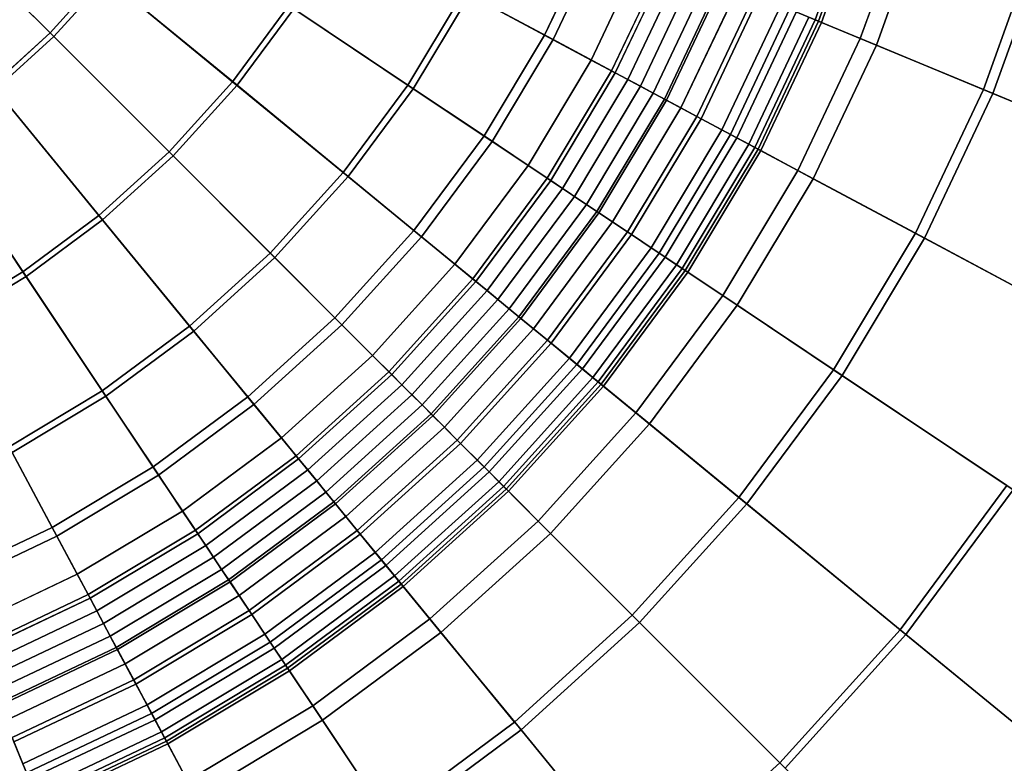
# Model space of a CAD drawing. Units: millimetres. Extents: x -1418 to 1944, y -1547 to 1692.
# Drawn here: x -144 to -138, y 172 to 177 of the extents above; entities that cross this region are included whole.
import ezdxf

# ---------------------------------------------------------------- set-up
doc = ezdxf.new("R2010")
doc.units = ezdxf.units.MM
doc.header["$MEASUREMENT"] = 0
doc.layers.add('Слой1', color=7, linetype='Continuous', lineweight=25)

msp = doc.modelspace()

# ---------------------------------------------------------------- linework, layer by layer
at = {"layer": 'Слой1', "color": 7, "linetype": 'Continuous', "lineweight": 25}
for p, q in [((-138.4495, 177.9385), (-138.7634, 177.0597)), ((-138.7634, 177.0597), (-138.4495, 177.9385)), ((-138.7411, 177.0505), (-138.4264, 177.9315)), ((-138.4264, 177.9315), (-138.7411, 177.0505)), ((-138.7221, 177.0426), (-138.4067, 177.9254)), ((-138.4067, 177.9254), (-138.7221, 177.0426)), ((-138.1408, 177.8446), (-138.4652, 176.9362)), ((-138.4652, 176.9362), (-138.1408, 177.8446)), ((-138.3589, 176.8922), (-138.0306, 177.8113)), ((-138.0306, 177.8113), (-138.3589, 176.8922)), ((-143.8232, 176.9741), (-144.6057, 177.7567)), ((-144.6057, 177.7567), (-143.8232, 176.9741)), ((-144.5819, 177.7328), (-143.7981, 176.949)), ((-143.7981, 176.949), (-144.5819, 177.7328)), ((-140.5533, 176.9599), (-140.2202, 177.6632)), ((-140.2202, 177.6632), (-140.5533, 176.9599)), ((-140.16, 177.6382), (-140.4959, 176.9292)), ((-140.4959, 176.9292), (-140.16, 177.6382)), ((-137.2973, 177.5887), (-137.6508, 176.5989)), ((-137.6508, 176.5989), (-137.2973, 177.5887)), ((-139.8963, 177.529), (-140.2442, 176.7947)), ((-140.2442, 176.7947), (-139.8963, 177.529)), ((-137.5879, 176.5728), (-137.2321, 177.569)), ((-137.2321, 177.569), (-137.5879, 176.5728)), ((-140.1095, 176.7226), (-139.7551, 177.4705)), ((-139.7551, 177.4705), (-140.1095, 176.7226)), ((-139.7299, 177.4601), (-140.0854, 176.7098)), ((-140.0854, 176.7098), (-139.7299, 177.4601)), ((-139.6427, 177.424), (-140.0021, 176.6653)), ((-140.0021, 176.6653), (-139.6427, 177.424)), ((-139.9196, 176.6212), (-139.5563, 177.3882)), ((-139.5563, 177.3882), (-139.9196, 176.6212)), ((-143.4764, 177.3572), (-143.8232, 176.9741)), ((-143.8232, 176.9741), (-143.4764, 177.3572)), ((-143.7981, 176.949), (-143.4489, 177.3347)), ((-143.4489, 177.3347), (-143.7981, 176.949)), ((-143.4764, 177.3572), (-142.6163, 176.6514)), ((-142.6163, 176.6514), (-143.4764, 177.3572)), ((-142.587, 176.6273), (-143.4489, 177.3347)), ((-143.4489, 177.3347), (-142.587, 176.6273)), ((-139.468, 177.3516), (-139.8353, 176.5761)), ((-139.8353, 176.5761), (-139.468, 177.3516)), ((-139.7611, 176.5363), (-139.3902, 177.3194)), ((-139.3902, 177.3194), (-139.7611, 176.5363)), ((-139.3752, 177.3131), (-139.7467, 176.5288)), ((-139.7467, 176.5288), (-139.3752, 177.3131)), ((-139.275, 177.2717), (-139.6511, 176.4777)), ((-139.6511, 176.4777), (-139.275, 177.2717)), ((-141.0875, 177.2454), (-141.4573, 176.629)), ((-141.4573, 176.629), (-141.0875, 177.2454)), ((-141.4217, 176.6052), (-141.0498, 177.2252)), ((-141.0498, 177.2252), (-141.4217, 176.6052)), ((-141.0875, 177.2454), (-140.5533, 176.9599)), ((-140.5533, 176.9599), (-141.0875, 177.2454)), ((-140.4959, 176.9292), (-141.0498, 177.2252)), ((-141.0498, 177.2252), (-140.4959, 176.9292)), ((-139.546, 176.4215), (-139.1649, 177.2261)), ((-139.1649, 177.2261), (-139.546, 176.4215)), ((-139.5186, 176.4065), (-139.1361, 177.2141)), ((-139.1361, 177.2141), (-139.5186, 176.4065)), ((-142.2436, 177.1543), (-142.6163, 176.6514)), ((-142.6163, 176.6514), (-142.2436, 177.1543)), ((-142.587, 176.6273), (-142.2121, 177.1333)), ((-142.2121, 177.1333), (-142.587, 176.6273)), ((-141.4573, 176.629), (-142.2436, 177.1543)), ((-142.2436, 177.1543), (-141.4573, 176.629)), ((-142.2121, 177.1333), (-141.4217, 176.6052)), ((-141.4217, 176.6052), (-142.2121, 177.1333)), ((-138.9915, 177.1542), (-139.3806, 176.3327)), ((-139.3806, 176.3327), (-138.9915, 177.1542)), ((-138.9324, 177.1298), (-139.3241, 176.3029)), ((-139.3241, 176.3029), (-138.9324, 177.1298)), ((-138.4652, 176.9362), (-138.9324, 177.1298)), ((-138.9324, 177.1298), (-138.4652, 176.9362)), ((-139.2826, 176.2804), (-138.8889, 177.1117)), ((-138.8889, 177.1117), (-139.2826, 176.2804)), ((-139.2029, 176.2377), (-138.8053, 177.0771)), ((-138.8053, 177.0771), (-139.2029, 176.2377)), ((-138.7634, 177.0597), (-139.1628, 176.2164)), ((-139.1628, 176.2164), (-138.7634, 177.0597)), ((-139.1416, 176.205), (-138.7411, 177.0505)), ((-138.7411, 177.0505), (-139.1416, 176.205)), ((-138.8053, 177.0771), (-138.7411, 177.0505)), ((-138.7411, 177.0505), (-138.8053, 177.0771)), ((-138.7411, 177.0505), (-138.7634, 177.0597)), ((-138.7634, 177.0597), (-138.7221, 177.0426)), ((-138.7634, 177.0597), (-138.7411, 177.0505)), ((-138.7221, 177.0426), (-138.7634, 177.0597)), ((-139.1233, 176.1954), (-138.7221, 177.0426)), ((-138.7221, 177.0426), (-139.1233, 176.1954)), ((-138.7221, 177.0426), (-138.3589, 176.8922)), ((-138.3589, 176.8922), (-138.7221, 177.0426)), ((-143.8232, 176.9741), (-144.2063, 176.6273)), ((-144.2063, 176.6273), (-143.8232, 176.9741)), ((-144.1838, 176.5998), (-143.7981, 176.949)), ((-143.7981, 176.949), (-144.1838, 176.5998)), ((-143.0364, 176.1873), (-143.8232, 176.9741)), ((-143.8232, 176.9741), (-143.0364, 176.1873)), ((-143.7981, 176.949), (-143.0096, 176.1605)), ((-143.0096, 176.1605), (-143.7981, 176.949)), ((-140.9537, 176.2925), (-140.5533, 176.9599)), ((-140.5533, 176.9599), (-140.9537, 176.2925)), ((-140.4959, 176.9292), (-140.8995, 176.2563)), ((-140.8995, 176.2563), (-140.4959, 176.9292)), ((-140.2442, 176.7947), (-140.5533, 176.9599)), ((-140.5533, 176.9599), (-140.2442, 176.7947)), ((-140.4959, 176.9292), (-140.1095, 176.7226)), ((-140.1095, 176.7226), (-140.4959, 176.9292)), ((-138.4652, 176.9362), (-138.8781, 176.0645)), ((-138.8781, 176.0645), (-138.4652, 176.9362)), ((-137.6508, 176.5989), (-138.4652, 176.9362)), ((-138.4652, 176.9362), (-137.6508, 176.5989)), ((-138.7767, 176.0102), (-138.3589, 176.8922)), ((-138.3589, 176.8922), (-138.7767, 176.0102)), ((-138.3589, 176.8922), (-137.5879, 176.5728)), ((-137.5879, 176.5728), (-138.3589, 176.8922)), ((-140.2442, 176.7947), (-140.6623, 176.0977)), ((-140.6623, 176.0977), (-140.2442, 176.7947)), ((-140.2442, 176.7947), (-140.0854, 176.7098)), ((-140.0854, 176.7098), (-140.2442, 176.7947)), ((-140.5352, 176.0129), (-140.1095, 176.7226)), ((-140.1095, 176.7226), (-140.5352, 176.0129)), ((-140.5125, 175.9977), (-140.0854, 176.7098)), ((-140.0854, 176.7098), (-140.5125, 175.9977)), ((-140.0021, 176.6653), (-140.434, 175.9452)), ((-140.434, 175.9452), (-140.0021, 176.6653)), ((-139.7611, 176.5363), (-140.1095, 176.7226)), ((-140.1095, 176.7226), (-139.7611, 176.5363)), ((-140.0854, 176.7098), (-140.0021, 176.6653)), ((-140.0021, 176.6653), (-140.0854, 176.7098)), ((-140.0021, 176.6653), (-139.9196, 176.6212)), ((-139.9196, 176.6212), (-140.0021, 176.6653)), ((-144.2063, 176.6273), (-143.5005, 175.7672)), ((-143.5005, 175.7672), (-144.2063, 176.6273)), ((-143.4764, 175.7379), (-144.1838, 176.5998)), ((-144.1838, 176.5998), (-143.4764, 175.7379)), ((-142.6163, 176.6514), (-143.0364, 176.1873)), ((-143.0364, 176.1873), (-142.6163, 176.6514)), ((-143.0096, 176.1605), (-142.587, 176.6273)), ((-142.587, 176.6273), (-143.0096, 176.1605)), ((-141.8853, 176.0514), (-142.6163, 176.6514)), ((-142.6163, 176.6514), (-141.8853, 176.0514)), ((-142.587, 176.6273), (-141.8522, 176.0243)), ((-141.8522, 176.0243), (-142.587, 176.6273)), ((-141.4573, 176.629), (-141.8853, 176.0514)), ((-141.8853, 176.0514), (-141.4573, 176.629)), ((-141.8522, 176.0243), (-141.4217, 176.6052)), ((-141.4217, 176.6052), (-141.8522, 176.0243)), ((-141.4573, 176.629), (-140.9537, 176.2925)), ((-140.9537, 176.2925), (-141.4573, 176.629)), ((-140.8995, 176.2563), (-141.4217, 176.6052)), ((-141.4217, 176.6052), (-140.8995, 176.2563)), ((-140.3563, 175.8933), (-139.9196, 176.6212)), ((-139.9196, 176.6212), (-140.3563, 175.8933)), ((-139.8353, 176.5761), (-139.9196, 176.6212)), ((-139.9196, 176.6212), (-139.8353, 176.5761)), ((-137.6508, 176.5989), (-138.1008, 175.649)), ((-138.1008, 175.649), (-137.6508, 176.5989)), ((-136.3769, 176.0712), (-137.6508, 176.5989)), ((-137.6508, 176.5989), (-136.3769, 176.0712)), ((-139.8353, 176.5761), (-140.2768, 175.8402)), ((-140.2768, 175.8402), (-139.8353, 176.5761)), ((-139.7611, 176.5363), (-140.2068, 175.7934)), ((-140.2068, 175.7934), (-139.7611, 176.5363)), ((-139.8353, 176.5761), (-139.7467, 176.5288)), ((-139.7467, 176.5288), (-139.8353, 176.5761)), ((-139.5186, 176.4065), (-139.7611, 176.5363)), ((-139.7611, 176.5363), (-139.5186, 176.4065)), ((-138.0408, 175.6169), (-137.5879, 176.5728)), ((-137.5879, 176.5728), (-138.0408, 175.6169)), ((-137.5879, 176.5728), (-136.3316, 176.0524)), ((-136.3316, 176.0524), (-137.5879, 176.5728)), ((-140.1933, 175.7844), (-139.7467, 176.5288)), ((-139.7467, 176.5288), (-140.1933, 175.7844)), ((-139.6511, 176.4777), (-140.1031, 175.7242)), ((-140.1031, 175.7242), (-139.6511, 176.4777)), ((-139.7467, 176.5288), (-139.6511, 176.4777)), ((-139.6511, 176.4777), (-139.7467, 176.5288)), ((-139.6511, 176.4777), (-139.546, 176.4215)), ((-139.546, 176.4215), (-139.6511, 176.4777)), ((-140.004, 175.6579), (-139.546, 176.4215)), ((-139.546, 176.4215), (-140.004, 175.6579)), ((-139.9781, 175.6406), (-139.5186, 176.4065)), ((-139.5186, 176.4065), (-139.9781, 175.6406)), ((-139.3241, 176.3029), (-139.546, 176.4215)), ((-139.546, 176.4215), (-139.3241, 176.3029)), ((-139.3806, 176.3327), (-139.5186, 176.4065)), ((-139.5186, 176.4065), (-139.3806, 176.3327)), ((-144.0034, 175.3945), (-144.6216, 176.3196)), ((-144.6216, 176.3196), (-144.0034, 175.3945)), ((-144.6018, 176.29), (-143.9824, 175.363)), ((-143.9824, 175.363), (-144.6018, 176.29)), ((-140.9537, 176.2925), (-141.4171, 175.6672)), ((-141.4171, 175.6672), (-140.9537, 176.2925)), ((-140.9537, 176.2925), (-140.6623, 176.0977)), ((-140.6623, 176.0977), (-140.9537, 176.2925)), ((-139.3806, 176.3327), (-139.848, 175.5536)), ((-139.848, 175.5536), (-139.3806, 176.3327)), ((-139.3241, 176.3029), (-139.7948, 175.5182)), ((-139.7948, 175.5182), (-139.3241, 176.3029)), ((-139.7556, 175.4919), (-139.2826, 176.2804)), ((-139.2826, 176.2804), (-139.7556, 175.4919)), ((-139.3806, 176.3327), (-139.2826, 176.2804)), ((-139.2826, 176.2804), (-139.3806, 176.3327)), ((-139.3241, 176.3029), (-138.8781, 176.0645)), ((-138.8781, 176.0645), (-139.3241, 176.3029)), ((-139.2029, 176.2377), (-139.2826, 176.2804)), ((-139.2826, 176.2804), (-139.2029, 176.2377)), ((-141.3667, 175.6259), (-140.8995, 176.2563)), ((-140.8995, 176.2563), (-141.3667, 175.6259)), ((-140.5352, 176.0129), (-140.8995, 176.2563)), ((-140.8995, 176.2563), (-140.5352, 176.0129)), ((-139.2029, 176.2377), (-139.6804, 175.4417)), ((-139.6804, 175.4417), (-139.2029, 176.2377)), ((-139.1628, 176.2164), (-139.6426, 175.4164)), ((-139.6426, 175.4164), (-139.1628, 176.2164)), ((-139.6226, 175.4031), (-139.1416, 176.205)), ((-139.1416, 176.205), (-139.6226, 175.4031)), ((-139.1416, 176.205), (-139.2029, 176.2377)), ((-139.2029, 176.2377), (-139.1416, 176.205)), ((-139.1628, 176.2164), (-139.1416, 176.205)), ((-139.1416, 176.205), (-139.1628, 176.2164)), ((-139.1628, 176.2164), (-139.1233, 176.1954)), ((-139.1233, 176.1954), (-139.1628, 176.2164)), ((-143.0364, 176.1873), (-143.5005, 175.7672)), ((-143.5005, 175.7672), (-143.0364, 176.1873)), ((-143.4764, 175.7379), (-143.0096, 176.1605)), ((-143.0096, 176.1605), (-143.4764, 175.7379)), ((-142.3677, 175.5186), (-143.0364, 176.1873)), ((-143.0364, 176.1873), (-142.3677, 175.5186)), ((-143.0096, 176.1605), (-142.3374, 175.4883)), ((-142.3374, 175.4883), (-143.0096, 176.1605)), ((-139.6055, 175.3916), (-139.1233, 176.1954)), ((-139.1233, 176.1954), (-139.6055, 175.3916)), ((-138.7767, 176.0102), (-139.1233, 176.1954)), ((-139.1233, 176.1954), (-138.7767, 176.0102)), ((-140.6623, 176.0977), (-141.1461, 175.4448)), ((-141.1461, 175.4448), (-140.6623, 176.0977)), ((-140.5125, 175.9977), (-140.6623, 176.0977)), ((-140.6623, 176.0977), (-140.5125, 175.9977)), ((-141.8853, 176.0514), (-142.3677, 175.5186)), ((-142.3677, 175.5186), (-141.8853, 176.0514)), ((-142.3374, 175.4883), (-141.8522, 176.0243)), ((-141.8522, 176.0243), (-142.3374, 175.4883)), ((-141.4171, 175.6672), (-141.8853, 176.0514)), ((-141.8853, 176.0514), (-141.4171, 175.6672)), ((-141.8522, 176.0243), (-141.3667, 175.6259)), ((-141.3667, 175.6259), (-141.8522, 176.0243)), ((-141.028, 175.3479), (-140.5352, 176.0129)), ((-140.5352, 176.0129), (-141.028, 175.3479)), ((-140.5352, 176.0129), (-140.2068, 175.7934)), ((-140.2068, 175.7934), (-140.5352, 176.0129)), ((-139.3744, 175.2372), (-138.8781, 176.0645)), ((-138.8781, 176.0645), (-139.3744, 175.2372)), ((-138.7767, 176.0102), (-139.2787, 175.1733)), ((-139.2787, 175.1733), (-138.7767, 176.0102)), ((-138.8781, 176.0645), (-138.1008, 175.649)), ((-138.1008, 175.649), (-138.8781, 176.0645)), ((-138.0408, 175.6169), (-138.7767, 176.0102)), ((-138.7767, 176.0102), (-138.0408, 175.6169)), ((-140.5125, 175.9977), (-141.0069, 175.3306)), ((-141.0069, 175.3306), (-140.5125, 175.9977)), ((-140.434, 175.9452), (-140.9339, 175.2706)), ((-140.9339, 175.2706), (-140.434, 175.9452)), ((-140.434, 175.9452), (-140.5125, 175.9977)), ((-140.5125, 175.9977), (-140.434, 175.9452)), ((-140.434, 175.9452), (-140.3563, 175.8933)), ((-140.3563, 175.8933), (-140.434, 175.9452)), ((-140.3563, 175.8933), (-140.8616, 175.2113)), ((-140.8616, 175.2113), (-140.3563, 175.8933)), ((-140.3563, 175.8933), (-140.2768, 175.8402)), ((-140.2768, 175.8402), (-140.3563, 175.8933)), ((-140.2768, 175.8402), (-140.7878, 175.1507)), ((-140.7878, 175.1507), (-140.2768, 175.8402)), ((-140.1933, 175.7844), (-140.2768, 175.8402)), ((-140.2768, 175.8402), (-140.1933, 175.7844)), ((-144.0034, 175.3945), (-143.5005, 175.7672)), ((-143.5005, 175.7672), (-144.0034, 175.3945)), ((-143.5005, 175.7672), (-142.9005, 175.0362)), ((-142.9005, 175.0362), (-143.5005, 175.7672)), ((-140.7225, 175.0974), (-140.2068, 175.7934)), ((-140.2068, 175.7934), (-140.7225, 175.0974)), ((-140.1933, 175.7844), (-140.7101, 175.0869)), ((-140.7101, 175.0869), (-140.1933, 175.7844)), ((-140.2068, 175.7934), (-139.9781, 175.6406)), ((-139.9781, 175.6406), (-140.2068, 175.7934)), ((-140.1031, 175.7242), (-140.1933, 175.7844)), ((-140.1933, 175.7844), (-140.1031, 175.7242)), ((-143.4764, 175.7379), (-143.9824, 175.363)), ((-143.9824, 175.363), (-143.4764, 175.7379)), ((-142.8734, 175.0031), (-143.4764, 175.7379)), ((-143.4764, 175.7379), (-142.8734, 175.0031)), ((-140.1031, 175.7242), (-140.6263, 175.0182)), ((-140.6263, 175.0182), (-140.1031, 175.7242)), ((-140.1031, 175.7242), (-140.004, 175.6579)), ((-140.004, 175.6579), (-140.1031, 175.7242)), ((-141.9393, 175.0903), (-141.4171, 175.6672)), ((-141.4171, 175.6672), (-141.9393, 175.0903)), ((-141.3667, 175.6259), (-141.8933, 175.0442)), ((-141.8933, 175.0442), (-141.3667, 175.6259)), ((-141.1461, 175.4448), (-141.4171, 175.6672)), ((-141.4171, 175.6672), (-141.1461, 175.4448)), ((-141.3667, 175.6259), (-141.028, 175.3479)), ((-141.028, 175.3479), (-141.3667, 175.6259)), ((-140.004, 175.6579), (-140.5342, 174.9426)), ((-140.5342, 174.9426), (-140.004, 175.6579)), ((-140.5099, 174.923), (-139.9781, 175.6406)), ((-139.9781, 175.6406), (-140.5099, 174.923)), ((-140.004, 175.6579), (-139.7948, 175.5182)), ((-139.7948, 175.5182), (-140.004, 175.6579)), ((-139.848, 175.5536), (-139.9781, 175.6406)), ((-139.9781, 175.6406), (-139.848, 175.5536)), ((-138.1008, 175.649), (-138.6415, 174.7475)), ((-138.6415, 174.7475), (-138.1008, 175.649)), ((-138.1008, 175.649), (-136.8848, 174.9991)), ((-136.8848, 174.9991), (-138.1008, 175.649)), ((-140.3889, 174.8237), (-139.848, 175.5536)), ((-139.848, 175.5536), (-140.3889, 174.8237)), ((-139.7556, 175.4919), (-139.848, 175.5536)), ((-139.848, 175.5536), (-139.7556, 175.4919)), ((-138.5849, 174.7097), (-138.0408, 175.6169)), ((-138.0408, 175.6169), (-138.5849, 174.7097)), ((-136.8415, 174.9759), (-138.0408, 175.6169)), ((-138.0408, 175.6169), (-136.8415, 174.9759)), ((-142.3677, 175.5186), (-142.9005, 175.0362)), ((-142.9005, 175.0362), (-142.3677, 175.5186)), ((-142.8734, 175.0031), (-142.3374, 175.4883)), ((-142.3374, 175.4883), (-142.8734, 175.0031)), ((-141.9393, 175.0903), (-142.3677, 175.5186)), ((-142.3677, 175.5186), (-141.9393, 175.0903)), ((-142.3374, 175.4883), (-141.8933, 175.0442)), ((-141.8933, 175.0442), (-142.3374, 175.4883)), ((-139.7948, 175.5182), (-140.3397, 174.7829)), ((-140.3397, 174.7829), (-139.7948, 175.5182)), ((-140.303, 174.7533), (-139.7556, 175.4919)), ((-139.7556, 175.4919), (-140.303, 174.7533)), ((-139.3744, 175.2372), (-139.7948, 175.5182)), ((-139.7948, 175.5182), (-139.3744, 175.2372)), ((-139.7556, 175.4919), (-139.6804, 175.4417)), ((-139.6804, 175.4417), (-139.7556, 175.4919)), ((-141.1461, 175.4448), (-141.6915, 174.8424)), ((-141.6915, 174.8424), (-141.1461, 175.4448)), ((-141.1461, 175.4448), (-141.0069, 175.3306)), ((-141.0069, 175.3306), (-141.1461, 175.4448)), ((-140.2331, 174.6959), (-139.6804, 175.4417)), ((-139.6804, 175.4417), (-140.2331, 174.6959)), ((-139.6804, 175.4417), (-139.6226, 175.4031)), ((-139.6226, 175.4031), (-139.6804, 175.4417)), ((-144.0034, 175.3945), (-144.5403, 175.0724)), ((-144.5403, 175.0724), (-144.0034, 175.3945)), ((-144.5224, 175.039), (-143.9824, 175.363)), ((-143.9824, 175.363), (-144.5224, 175.039)), ((-143.4781, 174.6082), (-144.0034, 175.3945)), ((-144.0034, 175.3945), (-143.4781, 174.6082)), ((-143.9824, 175.363), (-143.4543, 174.5726)), ((-143.4543, 174.5726), (-143.9824, 175.363)), ((-140.1981, 174.667), (-139.6426, 175.4164)), ((-139.6426, 175.4164), (-140.1981, 174.667)), ((-140.1794, 174.6518), (-139.6226, 175.4031)), ((-139.6226, 175.4031), (-140.1794, 174.6518)), ((-140.1636, 174.6385), (-139.6055, 175.3916)), ((-139.6055, 175.3916), (-140.1636, 174.6385)), ((-139.6426, 175.4164), (-139.6226, 175.4031)), ((-139.6055, 175.3916), (-139.6426, 175.4164)), ((-139.6426, 175.4164), (-139.6055, 175.3916)), ((-139.6226, 175.4031), (-139.6426, 175.4164)), ((-139.6055, 175.3916), (-139.2787, 175.1733)), ((-139.2787, 175.1733), (-139.6055, 175.3916)), ((-141.5834, 174.7343), (-141.028, 175.3479)), ((-141.028, 175.3479), (-141.5834, 174.7343)), ((-141.0069, 175.3306), (-141.5641, 174.715)), ((-141.5641, 174.715), (-141.0069, 175.3306)), ((-140.7225, 175.0974), (-141.028, 175.3479)), ((-141.028, 175.3479), (-140.7225, 175.0974)), ((-140.9339, 175.2706), (-141.0069, 175.3306)), ((-141.0069, 175.3306), (-140.9339, 175.2706)), ((-140.9339, 175.2706), (-141.4974, 174.6483)), ((-141.4974, 174.6483), (-140.9339, 175.2706)), ((-140.8616, 175.2113), (-140.9339, 175.2706)), ((-140.9339, 175.2706), (-140.8616, 175.2113)), ((-139.3744, 175.2372), (-139.9488, 174.4621)), ((-139.9488, 174.4621), (-139.3744, 175.2372)), ((-138.6415, 174.7475), (-139.3744, 175.2372)), ((-139.3744, 175.2372), (-138.6415, 174.7475)), ((-141.4312, 174.5821), (-140.8616, 175.2113)), ((-140.8616, 175.2113), (-141.4312, 174.5821)), ((-140.7878, 175.1507), (-140.8616, 175.2113)), ((-140.8616, 175.2113), (-140.7878, 175.1507)), ((-139.8598, 174.3892), (-139.2787, 175.1733)), ((-139.2787, 175.1733), (-139.8598, 174.3892)), ((-139.2787, 175.1733), (-138.5849, 174.7097)), ((-138.5849, 174.7097), (-139.2787, 175.1733)), ((-140.7878, 175.1507), (-141.3636, 174.5146)), ((-141.3636, 174.5146), (-140.7878, 175.1507)), ((-141.3041, 174.455), (-140.7225, 175.0974)), ((-140.7225, 175.0974), (-141.3041, 174.455)), ((-140.7878, 175.1507), (-140.7101, 175.0869)), ((-140.7101, 175.0869), (-140.7878, 175.1507)), ((-140.7225, 175.0974), (-140.5099, 174.923)), ((-140.5099, 174.923), (-140.7225, 175.0974)), ((-142.9005, 175.0362), (-143.4781, 174.6082)), ((-143.4781, 174.6082), (-142.9005, 175.0362)), ((-142.9005, 175.0362), (-142.5163, 174.568)), ((-142.5163, 174.568), (-142.9005, 175.0362)), ((-142.5163, 174.568), (-141.9393, 175.0903)), ((-141.9393, 175.0903), (-142.5163, 174.568)), ((-141.8933, 175.0442), (-142.475, 174.5176)), ((-142.475, 174.5176), (-141.8933, 175.0442)), ((-141.6915, 174.8424), (-141.9393, 175.0903)), ((-141.9393, 175.0903), (-141.6915, 174.8424)), ((-141.8933, 175.0442), (-141.5834, 174.7343)), ((-141.5834, 174.7343), (-141.8933, 175.0442)), ((-140.7101, 175.0869), (-141.2926, 174.4435)), ((-141.2926, 174.4435), (-140.7101, 175.0869)), ((-140.6263, 175.0182), (-140.7101, 175.0869)), ((-140.7101, 175.0869), (-140.6263, 175.0182)), ((-143.4543, 174.5726), (-142.8734, 175.0031)), ((-142.8734, 175.0031), (-143.4543, 174.5726)), ((-142.475, 174.5176), (-142.8734, 175.0031)), ((-142.8734, 175.0031), (-142.475, 174.5176)), ((-140.6263, 175.0182), (-141.2159, 174.3669)), ((-141.2159, 174.3669), (-140.6263, 175.0182)), ((-140.5342, 174.9426), (-140.6263, 175.0182)), ((-140.6263, 175.0182), (-140.5342, 174.9426)), ((-141.1317, 174.2826), (-140.5342, 174.9426)), ((-140.5342, 174.9426), (-141.1317, 174.2826)), ((-141.1096, 174.2605), (-140.5099, 174.923)), ((-140.5099, 174.923), (-141.1096, 174.2605)), ((-140.3397, 174.7829), (-140.5342, 174.9426)), ((-140.5342, 174.9426), (-140.3397, 174.7829)), ((-140.5099, 174.923), (-140.3889, 174.8237)), ((-140.3889, 174.8237), (-140.5099, 174.923)), ((-141.6915, 174.8424), (-142.2939, 174.2971)), ((-142.2939, 174.2971), (-141.6915, 174.8424)), ((-141.5641, 174.715), (-141.6915, 174.8424)), ((-141.6915, 174.8424), (-141.5641, 174.715)), ((-140.3889, 174.8237), (-140.999, 174.1499)), ((-140.999, 174.1499), (-140.3889, 174.8237)), ((-140.3397, 174.7829), (-140.9537, 174.1046)), ((-140.9537, 174.1046), (-140.3397, 174.7829)), ((-140.3889, 174.8237), (-140.303, 174.7533)), ((-140.303, 174.7533), (-140.3889, 174.8237)), ((-140.3397, 174.7829), (-139.9488, 174.4621)), ((-139.9488, 174.4621), (-140.3397, 174.7829)), ((-142.197, 174.1789), (-141.5834, 174.7343)), ((-141.5834, 174.7343), (-142.197, 174.1789)), ((-141.5641, 174.715), (-142.1796, 174.1579)), ((-142.1796, 174.1579), (-141.5641, 174.715)), ((-141.5834, 174.7343), (-141.3041, 174.455)), ((-141.3041, 174.455), (-141.5834, 174.7343)), ((-141.4974, 174.6483), (-141.5641, 174.715)), ((-141.5641, 174.715), (-141.4974, 174.6483)), ((-140.9204, 174.0713), (-140.303, 174.7533)), ((-140.303, 174.7533), (-140.9204, 174.0713)), ((-140.2331, 174.6959), (-140.303, 174.7533)), ((-140.303, 174.7533), (-140.2331, 174.6959)), ((-138.6415, 174.7475), (-139.2674, 173.903)), ((-139.2674, 173.903), (-138.6415, 174.7475)), ((-139.2148, 173.8598), (-138.5849, 174.7097)), ((-138.5849, 174.7097), (-139.2148, 173.8598)), ((-137.4951, 173.9816), (-138.6415, 174.7475)), ((-138.6415, 174.7475), (-137.4951, 173.9816)), ((-138.5849, 174.7097), (-137.4543, 173.9543)), ((-137.4543, 173.9543), (-138.5849, 174.7097)), ((-141.4974, 174.6483), (-142.1197, 174.0849)), ((-142.1197, 174.0849), (-141.4974, 174.6483)), ((-141.4312, 174.5821), (-141.4974, 174.6483)), ((-141.4974, 174.6483), (-141.4312, 174.5821)), ((-140.8564, 174.0073), (-140.2331, 174.6959)), ((-140.2331, 174.6959), (-140.8564, 174.0073)), ((-140.1981, 174.667), (-140.8244, 173.9753)), ((-140.8244, 173.9753), (-140.1981, 174.667)), ((-140.8073, 173.9582), (-140.1794, 174.6518)), ((-140.1794, 174.6518), (-140.8073, 173.9582)), ((-140.2331, 174.6959), (-140.1794, 174.6518)), ((-140.1794, 174.6518), (-140.2331, 174.6959)), ((-140.1794, 174.6518), (-140.1981, 174.667)), ((-140.1981, 174.667), (-140.1636, 174.6385)), ((-140.1636, 174.6385), (-140.1981, 174.667)), ((-140.1981, 174.667), (-140.1794, 174.6518)), ((-143.4781, 174.6082), (-144.0945, 174.2384)), ((-144.0945, 174.2384), (-143.4781, 174.6082)), ((-143.4781, 174.6082), (-143.1416, 174.1046)), ((-143.1416, 174.1046), (-143.4781, 174.6082)), ((-142.0604, 174.0126), (-141.4312, 174.5821)), ((-141.4312, 174.5821), (-142.0604, 174.0126)), ((-141.3636, 174.5146), (-141.4312, 174.5821)), ((-141.4312, 174.5821), (-141.3636, 174.5146)), ((-140.7927, 173.9436), (-140.1636, 174.6385)), ((-140.1636, 174.6385), (-140.7927, 173.9436)), ((-139.8598, 174.3892), (-140.1636, 174.6385)), ((-140.1636, 174.6385), (-139.8598, 174.3892)), ((-144.0743, 174.2007), (-143.4543, 174.5726)), ((-143.4543, 174.5726), (-144.0743, 174.2007)), ((-143.1054, 174.0504), (-143.4543, 174.5726)), ((-143.4543, 174.5726), (-143.1054, 174.0504)), ((-143.1416, 174.1046), (-142.5163, 174.568)), ((-142.5163, 174.568), (-143.1416, 174.1046)), ((-142.475, 174.5176), (-143.1054, 174.0504)), ((-143.1054, 174.0504), (-142.475, 174.5176)), ((-142.2939, 174.2971), (-142.5163, 174.568)), ((-142.5163, 174.568), (-142.2939, 174.2971)), ((-142.475, 174.5176), (-142.197, 174.1789)), ((-142.197, 174.1789), (-142.475, 174.5176)), ((-141.3636, 174.5146), (-141.9998, 173.9387)), ((-141.9998, 173.9387), (-141.3636, 174.5146)), ((-141.2926, 174.4435), (-141.3636, 174.5146)), ((-141.3636, 174.5146), (-141.2926, 174.4435)), ((-141.9465, 173.8735), (-141.3041, 174.455)), ((-141.3041, 174.455), (-141.9465, 173.8735)), ((-141.3041, 174.455), (-141.1096, 174.2605)), ((-141.1096, 174.2605), (-141.3041, 174.455)), ((-139.9488, 174.4621), (-140.5961, 173.747)), ((-140.5961, 173.747), (-139.9488, 174.4621)), ((-139.2674, 173.903), (-139.9488, 174.4621)), ((-139.9488, 174.4621), (-139.2674, 173.903)), ((-141.2926, 174.4435), (-141.936, 173.861)), ((-141.936, 173.861), (-141.2926, 174.4435)), ((-141.2159, 174.3669), (-141.2926, 174.4435)), ((-141.2926, 174.4435), (-141.2159, 174.3669)), ((-140.5148, 173.6657), (-139.8598, 174.3892)), ((-139.8598, 174.3892), (-140.5148, 173.6657)), ((-139.8598, 174.3892), (-139.2148, 173.8598)), ((-139.2148, 173.8598), (-139.8598, 174.3892)), ((-141.2159, 174.3669), (-141.8673, 173.7772)), ((-141.8673, 173.7772), (-141.2159, 174.3669)), ((-141.1317, 174.2826), (-141.2159, 174.3669)), ((-141.2159, 174.3669), (-141.1317, 174.2826)), ((-142.2939, 174.2971), (-142.9468, 173.8132)), ((-142.9468, 173.8132), (-142.2939, 174.2971)), ((-142.2939, 174.2971), (-142.1796, 174.1579)), ((-142.1796, 174.1579), (-142.2939, 174.2971)), ((-141.7917, 173.6851), (-141.1317, 174.2826)), ((-141.1317, 174.2826), (-141.7917, 173.6851)), ((-141.7721, 173.6608), (-141.1096, 174.2605)), ((-141.1096, 174.2605), (-141.7721, 173.6608)), ((-140.9537, 174.1046), (-141.1317, 174.2826)), ((-141.1317, 174.2826), (-140.9537, 174.1046)), ((-141.1096, 174.2605), (-140.999, 174.1499)), ((-140.999, 174.1499), (-141.1096, 174.2605)), ((-143.809, 173.7042), (-144.0945, 174.2384)), ((-144.0945, 174.2384), (-143.809, 173.7042)), ((-144.0743, 174.2007), (-143.7783, 173.6468)), ((-143.7783, 173.6468), (-144.0743, 174.2007)), ((-142.8619, 173.6861), (-142.197, 174.1789)), ((-142.197, 174.1789), (-142.8619, 173.6861)), ((-142.8468, 173.6634), (-142.1796, 174.1579)), ((-142.1796, 174.1579), (-142.8468, 173.6634)), ((-141.9465, 173.8735), (-142.197, 174.1789)), ((-142.197, 174.1789), (-141.9465, 173.8735)), ((-142.1796, 174.1579), (-142.1197, 174.0849)), ((-142.1197, 174.0849), (-142.1796, 174.1579)), ((-140.999, 174.1499), (-141.6728, 173.5398)), ((-141.6728, 173.5398), (-140.999, 174.1499)), ((-140.999, 174.1499), (-140.9204, 174.0713)), ((-140.9204, 174.0713), (-140.999, 174.1499)), ((-143.1416, 174.1046), (-143.809, 173.7042)), ((-143.809, 173.7042), (-143.1416, 174.1046)), ((-143.1416, 174.1046), (-142.9468, 173.8132)), ((-142.9468, 173.8132), (-143.1416, 174.1046)), ((-142.1197, 174.0849), (-142.7943, 173.5849)), ((-142.7943, 173.5849), (-142.1197, 174.0849)), ((-142.1197, 174.0849), (-142.0604, 174.0126)), ((-142.0604, 174.0126), (-142.1197, 174.0849)), ((-140.9537, 174.1046), (-141.632, 173.4906)), ((-141.632, 173.4906), (-140.9537, 174.1046)), ((-141.6023, 173.4539), (-140.9204, 174.0713)), ((-140.9204, 174.0713), (-141.6023, 173.4539)), ((-140.5961, 173.747), (-140.9537, 174.1046)), ((-140.9537, 174.1046), (-140.5961, 173.747)), ((-140.9204, 174.0713), (-140.8564, 174.0073)), ((-140.8564, 174.0073), (-140.9204, 174.0713)), ((-143.7783, 173.6468), (-143.1054, 174.0504)), ((-143.1054, 174.0504), (-143.7783, 173.6468)), ((-142.8619, 173.6861), (-143.1054, 174.0504)), ((-143.1054, 174.0504), (-142.8619, 173.6861)), ((-142.7424, 173.5072), (-142.0604, 174.0126)), ((-142.0604, 174.0126), (-142.7424, 173.5072)), ((-141.9998, 173.9387), (-142.0604, 174.0126)), ((-142.0604, 174.0126), (-141.9998, 173.9387)), ((-141.545, 173.384), (-140.8564, 174.0073)), ((-140.8564, 174.0073), (-141.545, 173.384)), ((-140.8564, 174.0073), (-140.8073, 173.9582)), ((-140.8073, 173.9582), (-140.8564, 174.0073)), ((-141.9998, 173.9387), (-142.6893, 173.4277)), ((-142.6893, 173.4277), (-141.9998, 173.9387)), ((-141.9998, 173.9387), (-141.936, 173.861)), ((-141.936, 173.861), (-141.9998, 173.9387)), ((-140.8244, 173.9753), (-141.5161, 173.349)), ((-141.5161, 173.349), (-140.8244, 173.9753)), ((-141.5009, 173.3303), (-140.8073, 173.9582)), ((-140.8073, 173.9582), (-141.5009, 173.3303)), ((-141.4876, 173.3145), (-140.7927, 173.9436)), ((-140.7927, 173.9436), (-141.4876, 173.3145)), ((-140.8073, 173.9582), (-140.8244, 173.9753)), ((-140.8244, 173.9753), (-140.7927, 173.9436)), ((-140.8244, 173.9753), (-140.8073, 173.9582)), ((-140.7927, 173.9436), (-140.8244, 173.9753)), ((-140.7927, 173.9436), (-140.5148, 173.6657)), ((-140.5148, 173.6657), (-140.7927, 173.9436)), ((-138.2016, 173.0282), (-137.4951, 173.9816)), ((-137.4951, 173.9816), (-138.2016, 173.0282)), ((-137.4543, 173.9543), (-138.1637, 172.9971)), ((-138.1637, 172.9971), (-137.4543, 173.9543)), ((-141.9465, 173.8735), (-142.6425, 173.3577)), ((-142.6425, 173.3577), (-141.9465, 173.8735)), ((-142.6335, 173.3442), (-141.936, 173.861)), ((-141.936, 173.861), (-142.6335, 173.3442)), ((-141.7721, 173.6608), (-141.9465, 173.8735)), ((-141.9465, 173.8735), (-141.7721, 173.6608)), ((-141.936, 173.861), (-141.8673, 173.7772)), ((-141.8673, 173.7772), (-141.936, 173.861)), ((-139.2674, 173.903), (-139.9728, 173.1237)), ((-139.9728, 173.1237), (-139.2674, 173.903)), ((-139.9247, 173.0756), (-139.2148, 173.8598)), ((-139.2148, 173.8598), (-139.9247, 173.0756)), ((-138.2016, 173.0282), (-139.2674, 173.903)), ((-139.2674, 173.903), (-138.2016, 173.0282)), ((-139.2148, 173.8598), (-138.1637, 172.9971)), ((-138.1637, 172.9971), (-139.2148, 173.8598)), ((-142.9468, 173.8132), (-143.6438, 173.3951)), ((-143.6438, 173.3951), (-142.9468, 173.8132)), ((-142.8468, 173.6634), (-142.9468, 173.8132)), ((-142.9468, 173.8132), (-142.8468, 173.6634)), ((-141.8673, 173.7772), (-142.5732, 173.254)), ((-142.5732, 173.254), (-141.8673, 173.7772)), ((-141.8673, 173.7772), (-141.7917, 173.6851)), ((-141.7917, 173.6851), (-141.8673, 173.7772)), ((-140.5961, 173.747), (-141.3112, 173.0997)), ((-141.3112, 173.0997), (-140.5961, 173.747)), ((-139.9728, 173.1237), (-140.5961, 173.747)), ((-140.5961, 173.747), (-139.9728, 173.1237)), ((-144.5123, 173.3711), (-143.809, 173.7042)), ((-143.809, 173.7042), (-144.5123, 173.3711)), ((-143.6438, 173.3951), (-143.809, 173.7042)), ((-143.809, 173.7042), (-143.6438, 173.3951)), ((-143.5717, 173.2604), (-142.8619, 173.6861)), ((-142.8619, 173.6861), (-143.5717, 173.2604)), ((-142.8619, 173.6861), (-142.6425, 173.3577)), ((-142.6425, 173.3577), (-142.8619, 173.6861)), ((-142.507, 173.155), (-141.7917, 173.6851)), ((-141.7917, 173.6851), (-142.507, 173.155)), ((-141.632, 173.4906), (-141.7917, 173.6851)), ((-141.7917, 173.6851), (-141.632, 173.4906)), ((-141.2383, 173.0107), (-140.5148, 173.6657)), ((-140.5148, 173.6657), (-141.2383, 173.0107)), ((-140.5148, 173.6657), (-139.9247, 173.0756)), ((-139.9247, 173.0756), (-140.5148, 173.6657)), ((-143.7783, 173.6468), (-144.4873, 173.3109)), ((-144.4873, 173.3109), (-143.7783, 173.6468)), ((-143.7783, 173.6468), (-143.5717, 173.2604)), ((-143.5717, 173.2604), (-143.7783, 173.6468)), ((-142.8468, 173.6634), (-143.5589, 173.2363)), ((-143.5589, 173.2363), (-142.8468, 173.6634)), ((-142.7943, 173.5849), (-142.8468, 173.6634)), ((-142.8468, 173.6634), (-142.7943, 173.5849)), ((-142.4897, 173.129), (-141.7721, 173.6608)), ((-141.7721, 173.6608), (-142.4897, 173.129)), ((-141.6728, 173.5398), (-141.7721, 173.6608)), ((-141.7721, 173.6608), (-141.6728, 173.5398)), ((-142.7943, 173.5849), (-143.5144, 173.153)), ((-143.5144, 173.153), (-142.7943, 173.5849)), ((-142.7943, 173.5849), (-142.7424, 173.5072)), ((-142.7424, 173.5072), (-142.7943, 173.5849)), ((-141.6728, 173.5398), (-142.4027, 172.9989)), ((-142.4027, 172.9989), (-141.6728, 173.5398)), ((-141.6728, 173.5398), (-141.6023, 173.4539)), ((-141.6023, 173.4539), (-141.6728, 173.5398)), ((-142.7424, 173.5072), (-143.4703, 173.0705)), ((-143.4703, 173.0705), (-142.7424, 173.5072)), ((-142.7424, 173.5072), (-142.6893, 173.4277)), ((-142.6893, 173.4277), (-142.7424, 173.5072)), ((-141.632, 173.4906), (-142.3672, 172.9458)), ((-142.3672, 172.9458), (-141.632, 173.4906)), ((-141.632, 173.4906), (-141.3112, 173.0997)), ((-141.3112, 173.0997), (-141.632, 173.4906)), ((-142.6893, 173.4277), (-143.4252, 172.9863)), ((-143.4252, 172.9863), (-142.6893, 173.4277)), ((-142.6335, 173.3442), (-142.6893, 173.4277)), ((-142.6893, 173.4277), (-142.6335, 173.3442)), ((-142.341, 172.9065), (-141.6023, 173.4539)), ((-141.6023, 173.4539), (-142.341, 172.9065)), ((-141.545, 173.384), (-141.6023, 173.4539)), ((-141.6023, 173.4539), (-141.545, 173.384)), ((-143.6438, 173.3951), (-144.3781, 173.0472)), ((-144.3781, 173.0472), (-143.6438, 173.3951)), ((-143.6438, 173.3951), (-143.5589, 173.2363)), ((-143.5589, 173.2363), (-143.6438, 173.3951)), ((-143.3853, 172.912), (-142.6425, 173.3577)), ((-142.6425, 173.3577), (-143.3853, 172.912)), ((-142.6335, 173.3442), (-143.3779, 172.8976)), ((-143.3779, 172.8976), (-142.6335, 173.3442)), ((-142.6425, 173.3577), (-142.4897, 173.129)), ((-142.4897, 173.129), (-142.6425, 173.3577)), ((-142.5732, 173.254), (-142.6335, 173.3442)), ((-142.6335, 173.3442), (-142.5732, 173.254)), ((-141.545, 173.384), (-142.2908, 172.8313)), ((-142.2908, 172.8313), (-141.545, 173.384)), ((-141.5161, 173.349), (-142.2655, 172.7935)), ((-142.2655, 172.7935), (-141.5161, 173.349)), ((-141.5009, 173.3303), (-141.545, 173.384)), ((-141.545, 173.384), (-141.5009, 173.3303)), ((-141.5161, 173.349), (-141.5009, 173.3303)), ((-141.5009, 173.3303), (-141.5161, 173.349)), ((-141.5161, 173.349), (-141.4876, 173.3145)), ((-141.4876, 173.3145), (-141.5161, 173.349)), ((-142.2522, 172.7735), (-141.5009, 173.3303)), ((-141.5009, 173.3303), (-142.2522, 172.7735)), ((-142.2407, 172.7564), (-141.4876, 173.3145)), ((-141.4876, 173.3145), (-142.2407, 172.7564)), ((-141.2383, 173.0107), (-141.4876, 173.3145)), ((-141.4876, 173.3145), (-141.2383, 173.0107)), ((-144.3196, 172.9061), (-143.5717, 173.2604)), ((-143.5717, 173.2604), (-144.3196, 172.9061)), ((-143.5589, 173.2363), (-144.3092, 172.8809)), ((-144.3092, 172.8809), (-143.5589, 173.2363)), ((-143.3853, 172.912), (-143.5717, 173.2604)), ((-143.5717, 173.2604), (-143.3853, 172.912)), ((-143.5144, 173.153), (-143.5589, 173.2363)), ((-143.5589, 173.2363), (-143.5144, 173.153)), ((-142.5732, 173.254), (-143.3268, 172.802)), ((-143.3268, 172.802), (-142.5732, 173.254)), ((-142.5732, 173.254), (-142.507, 173.155)), ((-142.507, 173.155), (-142.5732, 173.254)), ((-143.5144, 173.153), (-144.2731, 172.7936)), ((-144.2731, 172.7936), (-143.5144, 173.153)), ((-143.4703, 173.0705), (-143.5144, 173.153)), ((-143.5144, 173.153), (-143.4703, 173.0705)), ((-142.507, 173.155), (-143.2706, 172.6969)), ((-143.2706, 172.6969), (-142.507, 173.155)), ((-142.507, 173.155), (-142.3672, 172.9458)), ((-142.3672, 172.9458), (-142.507, 173.155)), ((-143.2556, 172.6695), (-142.4897, 173.129)), ((-142.4897, 173.129), (-143.2556, 172.6695)), ((-142.4027, 172.9989), (-142.4897, 173.129)), ((-142.4897, 173.129), (-142.4027, 172.9989)), ((-142.0863, 172.5253), (-141.3112, 173.0997)), ((-141.3112, 173.0997), (-142.0863, 172.5253)), ((-141.3112, 173.0997), (-140.752, 172.4184)), ((-140.752, 172.4184), (-141.3112, 173.0997)), ((-140.752, 172.4184), (-139.9728, 173.1237)), ((-139.9728, 173.1237), (-140.752, 172.4184)), ((-139.9728, 173.1237), (-138.9978, 172.1487)), ((-138.9978, 172.1487), (-139.9728, 173.1237)), ((-144.2373, 172.7072), (-143.4703, 173.0705)), ((-143.4703, 173.0705), (-144.2373, 172.7072)), ((-143.4252, 172.9863), (-143.4703, 173.0705)), ((-143.4703, 173.0705), (-143.4252, 172.9863)), ((-139.9247, 173.0756), (-140.7089, 172.3657)), ((-140.7089, 172.3657), (-139.9247, 173.0756)), ((-138.9631, 172.114), (-139.9247, 173.0756)), ((-139.9247, 173.0756), (-138.9631, 172.114)), ((-138.9978, 172.1487), (-138.2016, 173.0282)), ((-138.2016, 173.0282), (-138.9978, 172.1487)), ((-136.9222, 171.9782), (-138.2016, 173.0282)), ((-138.2016, 173.0282), (-136.9222, 171.9782)), ((-143.4252, 172.9863), (-144.2007, 172.6189)), ((-144.2007, 172.6189), (-143.4252, 172.9863)), ((-143.4252, 172.9863), (-143.3779, 172.8976)), ((-143.3779, 172.8976), (-143.4252, 172.9863)), ((-143.1818, 172.5315), (-142.4027, 172.9989)), ((-142.4027, 172.9989), (-143.1818, 172.5315)), ((-142.341, 172.9065), (-142.4027, 172.9989)), ((-142.4027, 172.9989), (-142.341, 172.9065)), ((-141.2383, 173.0107), (-142.0224, 172.4296)), ((-142.0224, 172.4296), (-141.2383, 173.0107)), ((-140.7089, 172.3657), (-141.2383, 173.0107)), ((-141.2383, 173.0107), (-140.7089, 172.3657)), ((-138.1637, 172.9971), (-138.9631, 172.114)), ((-138.9631, 172.114), (-138.1637, 172.9971)), ((-138.1637, 172.9971), (-136.8895, 171.9514)), ((-136.8895, 171.9514), (-138.1637, 172.9971)), ((-144.1684, 172.5411), (-143.3853, 172.912)), ((-143.3853, 172.912), (-144.1684, 172.5411)), ((-143.3779, 172.8976), (-144.1622, 172.5261)), ((-144.1622, 172.5261), (-143.3779, 172.8976)), ((-143.3853, 172.912), (-143.2556, 172.6695)), ((-143.2556, 172.6695), (-143.3853, 172.912)), ((-143.3268, 172.802), (-143.3779, 172.8976)), ((-143.3779, 172.8976), (-143.3268, 172.802)), ((-142.3672, 172.9458), (-143.152, 172.475)), ((-143.152, 172.475), (-142.3672, 172.9458)), ((-143.1295, 172.4335), (-142.341, 172.9065)), ((-142.341, 172.9065), (-143.1295, 172.4335)), ((-142.0863, 172.5253), (-142.3672, 172.9458)), ((-142.3672, 172.9458), (-142.0863, 172.5253)), ((-142.341, 172.9065), (-142.2908, 172.8313)), ((-142.2908, 172.8313), (-142.341, 172.9065)), ((-143.0868, 172.3538), (-142.2908, 172.8313)), ((-142.2908, 172.8313), (-143.0868, 172.3538)), ((-142.2908, 172.8313), (-142.2522, 172.7735)), ((-142.2522, 172.7735), (-142.2908, 172.8313)), ((-143.3268, 172.802), (-144.1208, 172.4259)), ((-144.1208, 172.4259), (-143.3268, 172.802)), ((-143.2706, 172.6969), (-143.3268, 172.802)), ((-143.3268, 172.802), (-143.2706, 172.6969)), ((-143.0655, 172.3137), (-142.2655, 172.7935)), ((-142.2655, 172.7935), (-143.0655, 172.3137)), ((-143.0541, 172.2925), (-142.2522, 172.7735)), ((-142.2522, 172.7735), (-143.0541, 172.2925)), ((-143.0445, 172.2742), (-142.2407, 172.7564)), ((-142.2407, 172.7564), (-143.0445, 172.2742)), ((-142.2655, 172.7935), (-142.2522, 172.7735)), ((-142.2407, 172.7564), (-142.2655, 172.7935)), ((-142.2655, 172.7935), (-142.2407, 172.7564)), ((-142.2522, 172.7735), (-142.2655, 172.7935)), ((-142.2407, 172.7564), (-142.0224, 172.4296)), ((-142.0224, 172.4296), (-142.2407, 172.7564)), ((-144.0751, 172.3158), (-143.2706, 172.6969)), ((-143.2706, 172.6969), (-144.0751, 172.3158)), ((-143.152, 172.475), (-143.2706, 172.6969)), ((-143.2706, 172.6969), (-143.152, 172.475)), ((-144.0632, 172.287), (-143.2556, 172.6695)), ((-143.2556, 172.6695), (-144.0632, 172.287)), ((-143.2556, 172.6695), (-143.1818, 172.5315)), ((-143.1818, 172.5315), (-143.2556, 172.6695)), ((-143.1818, 172.5315), (-144.0033, 172.1424)), ((-144.0033, 172.1424), (-143.1818, 172.5315)), ((-143.1818, 172.5315), (-143.1295, 172.4335)), ((-143.1295, 172.4335), (-143.1818, 172.5315)), ((-142.0863, 172.5253), (-142.9136, 172.029)), ((-142.9136, 172.029), (-142.0863, 172.5253)), ((-141.5966, 171.7924), (-142.0863, 172.5253)), ((-142.0863, 172.5253), (-141.5966, 171.7924)), ((-143.152, 172.475), (-143.9789, 172.0833)), ((-143.9789, 172.0833), (-143.152, 172.475)), ((-143.9608, 172.0398), (-143.1295, 172.4335)), ((-143.1295, 172.4335), (-143.9608, 172.0398)), ((-143.152, 172.475), (-142.9136, 172.029)), ((-142.9136, 172.029), (-143.152, 172.475)), ((-143.0868, 172.3538), (-143.1295, 172.4335)), ((-143.1295, 172.4335), (-143.0868, 172.3538)), ((-142.8593, 171.9276), (-142.0224, 172.4296)), ((-142.0224, 172.4296), (-142.8593, 171.9276)), ((-142.0224, 172.4296), (-141.5588, 171.7358)), ((-141.5588, 171.7358), (-142.0224, 172.4296)), ((-140.752, 172.4184), (-141.5966, 171.7924)), ((-141.5966, 171.7924), (-140.752, 172.4184)), ((-141.5588, 171.7358), (-140.7089, 172.3657)), ((-140.7089, 172.3657), (-141.5588, 171.7358)), ((-140.752, 172.4184), (-139.8951, 171.3741)), ((-139.86, 171.3328), (-140.7089, 172.3657)), ((-140.7089, 172.3657), (-139.86, 171.3328)), ((-143.9789, 172.0833), (-144.0751, 172.3158)), ((-144.0751, 172.3158), (-143.9789, 172.0833)), ((-143.9262, 171.9562), (-143.0868, 172.3538)), ((-143.0868, 172.3538), (-143.9262, 171.9562)), ((-143.0655, 172.3137), (-143.9088, 171.9143)), ((-143.9088, 171.9143), (-143.0655, 172.3137)), ((-143.0868, 172.3538), (-143.0541, 172.2925)), ((-143.0541, 172.2925), (-143.0868, 172.3538)), ((-143.0541, 172.2925), (-143.0655, 172.3137)), ((-143.0655, 172.3137), (-143.0445, 172.2742)), ((-143.0445, 172.2742), (-143.0655, 172.3137)), ((-143.0655, 172.3137), (-143.0541, 172.2925)), ((-144.0632, 172.287), (-144.0033, 172.1424)), ((-144.0033, 172.1424), (-144.0632, 172.287)), ((-143.8996, 171.892), (-143.0541, 172.2925)), ((-143.0541, 172.2925), (-143.8996, 171.892)), ((-143.8917, 171.873), (-143.0445, 172.2742)), ((-143.0445, 172.2742), (-143.8917, 171.873)), ((-142.8593, 171.9276), (-143.0445, 172.2742)), ((-143.0445, 172.2742), (-142.8593, 171.9276)), ((-139.8459, 171.381), (-138.9978, 172.1487)), ((-138.9978, 172.1487), (-137.8274, 170.9783)), ((-137.8274, 170.9783), (-138.9978, 172.1487))]:
    msp.add_line(p, q, dxfattribs=at)

doc.saveas('drawing.dxf')
